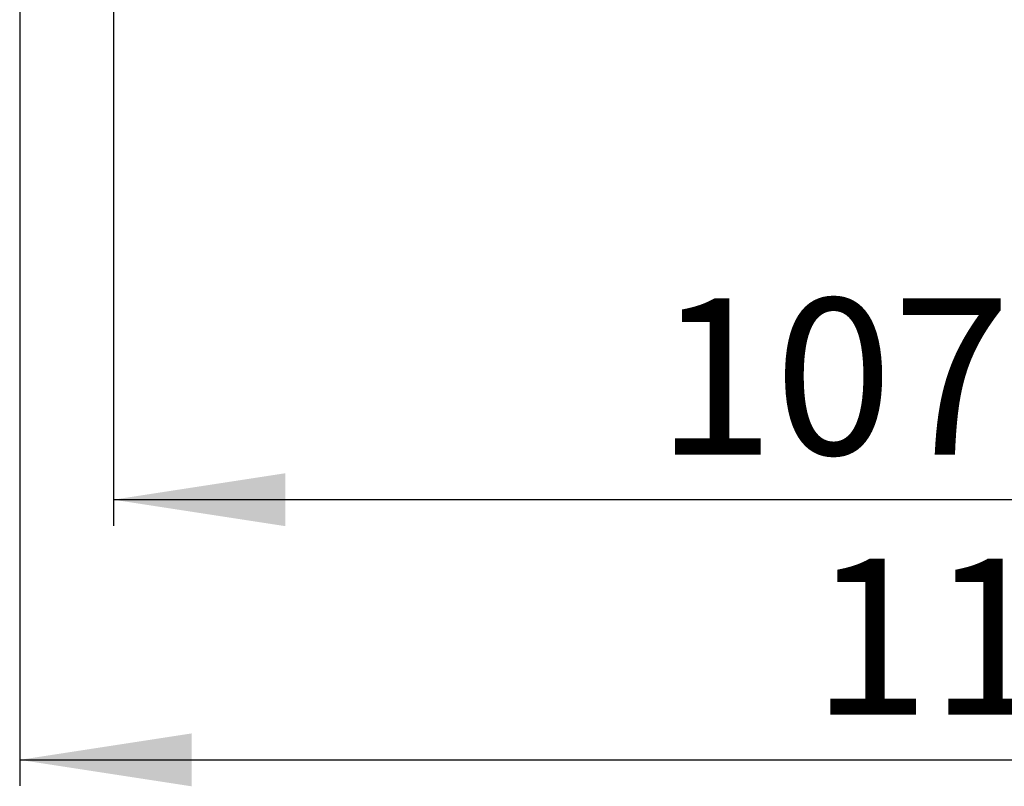
# Model space of a CAD drawing. Units: millimetres. Extents: x 150 to 12450, y 150 to 8760.
# Drawn here: x 1670 to 2237, y 4522 to 4964 of the extents above; entities that cross this region are included whole.
import ezdxf

# ---------------------------------------------------------------- set-up
doc = ezdxf.new("R2010")
doc.units = ezdxf.units.MM
doc.header["$LTSCALE"] = 30
doc.layers.add('BEMAßUNG', color=7, linetype='Continuous')
doc.styles.add('SLDTEXTSTYLE0', font='TXT', dxfattribs={"width": 0.75})
doc.dimstyles.new('SLDDIMSTYLE2', dxfattribs={"dimtxt": 90, "dimasz": 99.06, "dimexe": 0, "dimexo": 0.0625, "dimgap": 22.5, "dimtad": 1, "dimdec": 1, "dimrnd": 1e-09, "dimzin": 12, "dimdsep": 46, "dimtxsty": 'SLDTEXTSTYLE0', "dimsah": 1, "dimcen": 0.09, "dimadec": 0, "dimazin": 3, "dimtfac": 1, "dimtdec": 1, "dimtofl": 0, "dimtmove": 0, "dimatfit": 3, "dimfxl": 1, "dimfrac": 2, "dimtolj": 1, "dimtzin": 12, "dimarcsym": 0})

# ---------------------------------------------------------------- blocks, each defined once
blk = doc.blocks.new('_D_16')
at = {"layer": 'BEMAßUNG'}
for p, q in [((1669.8, 5168.06), (1669.8, 4522.56)), ((2848.8, 5168.06), (2848.8, 4522.56)), ((1669.8, 4537.56), (2848.8, 4537.56))]:
    blk.add_line(p, q, dxfattribs=at)
for points in [[(1669.8, 4537.56), (1768.86, 4522.32), (1768.86, 4552.8)], [(2848.8, 4537.56), (2749.74, 4552.8), (2749.74, 4522.32)]]:
    blk.add_solid(points, dxfattribs=at)
at = {"layer": 'BEMAßUNG', "insert": (2126.3, 4653.58), "char_height": 90, "attachment_point": 1, "style": 'SLDTEXTSTYLE0'}
blk.add_mtext('1179', dxfattribs=at)
blk = doc.blocks.new('_D_17')
at = {"layer": 'BEMAßUNG'}
for p, q in [((1723.8, 6052.56), (1723.8, 4672.56)), ((2794.8, 6052.56), (2794.8, 4672.56)), ((2794.8, 4687.56), (1723.8, 4687.56))]:
    blk.add_line(p, q, dxfattribs=at)
for points in [[(1723.8, 4687.56), (1822.86, 4672.32), (1822.86, 4702.8)], [(2794.8, 4687.56), (2695.74, 4702.8), (2695.74, 4672.32)]]:
    blk.add_solid(points, dxfattribs=at)
at = {"layer": 'BEMAßUNG', "char_height": 90, "attachment_point": 1, "style": 'SLDTEXTSTYLE0'}
for s, insert in [('i.L.', (2336.49, 4803.58)), ('1071', (2036.74, 4803.58))]:
    blk.add_mtext(s, dxfattribs=dict(at, insert=insert))

msp = doc.modelspace()

# ---------------------------------------------------------------- dimensions: what is measured, and where the dimension line sits
at = {"layer": 'BEMAßUNG'}
dim = msp.add_linear_dim(base=(1723.8, 4687.56), p1=(2794.8, 6052.56), p2=(1723.8, 6052.56), text='<> i.L.', dimstyle='SLDDIMSTYLE2', dxfattribs=at)
dim.commit()
dim.dimension.update_dxf_attribs({"geometry": '_D_17', "text_midpoint": (2259.3, 4687.56), "dimtype": 160})
dim = msp.add_linear_dim(base=(2848.8, 4537.56), p1=(1669.8, 5168.06), p2=(2848.8, 5168.06), dimstyle='SLDDIMSTYLE2', dxfattribs=at)
dim.commit()
dim.dimension.update_dxf_attribs({"geometry": '_D_16', "text_midpoint": (2259.3, 4537.56), "dimtype": 160})

doc.saveas('drawing.dxf')
